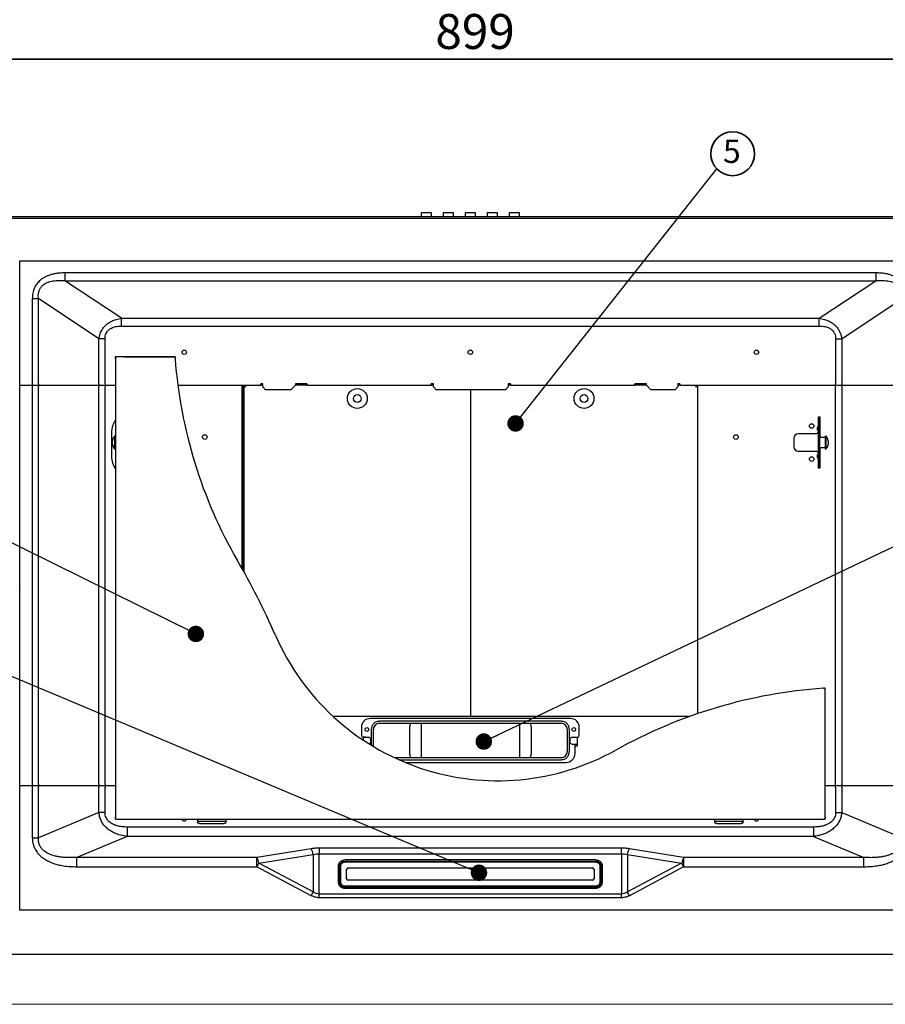
# Model space of a CAD drawing. Units: millimetres. Extents: x 95 to 4263, y 68 to 2908.
# Drawn here: x 497 to 1283, y 68 to 963 of the extents above; entities that cross this region are included whole.
import ezdxf

# ---------------------------------------------------------------- set-up
doc = ezdxf.new("R2010")
doc.units = ezdxf.units.MM
doc.header["$LTSCALE"] = 10
doc.styles.add('SLDTEXTSTYLE0', font='TXT', dxfattribs={"width": 0.7, "bigfont": 'bigfont'})
doc.styles.get("Standard").update_dxf_attribs({"font": 'txt', "bigfont": 'bigfont'})
doc.dimstyles.new('SLDDIMSTYLE2', dxfattribs={"dimtxt": 36.380208, "dimasz": 30, "dimexe": 0, "dimexo": 0.0625, "dimgap": 9.095052, "dimtad": 3, "dimdec": 1, "dimrnd": 1e-09, "dimzin": 12, "dimdsep": 46, "dimtxsty": 'SLDTEXTSTYLE0', "dimblk1": 'OPEN30', "dimblk2": 'OPEN30', "dimsah": 1, "dimcen": 0.09, "dimadec": 0, "dimazin": 3, "dimtfac": 1, "dimtdec": 1, "dimtofl": 0, "dimtmove": 0, "dimatfit": 3, "dimldrblk": 'OPEN30', "dimfxl": 1, "dimfrac": 2, "dimtolj": 1, "dimtzin": 12, "dimarcsym": 0})
doc.dimstyles.new('SLDDIMSTYLE5', dxfattribs={"dimtxt": 0.18, "dimasz": 15, "dimexe": 0, "dimexo": 0.0625, "dimgap": 0, "dimtad": 0, "dimtih": 1, "dimtoh": 1, "dimdec": 0, "dimrnd": 1e-09, "dimzin": 0, "dimdsep": 46, "dimtxsty": 'Standard', "dimblk1": 'DOT', "dimblk2": 'DOT', "dimsah": 1, "dimcen": 0.09, "dimadec": 0, "dimazin": 0, "dimtfac": 15, "dimtdec": 0, "dimtofl": 0, "dimtmove": 0, "dimatfit": 3, "dimldrblk": 'DOT', "dimfxl": 1, "dimfrac": 2, "dimtolj": 1, "dimtzin": 0, "dimarcsym": 0})

# ---------------------------------------------------------------- blocks, each defined once
blk = doc.blocks.new('様式_0')
at = {"lineweight": 18}
blk.add_line((-2.73, 65), (4020, 65), dxfattribs=at)
blk = doc.blocks.new('_Open30')
at = {"color": 0, "linetype": 'ByBlock', "lineweight": -2}
for p, q in [((-1, 0.267949), (0, 0)), ((0, 0), (-1, -0.267949)), ((0, 0), (-1, 0))]:
    blk.add_line(p, q, dxfattribs=at)
blk = doc.blocks.new('_D_1')
at = {"color": 179, "linetype": 'Continuous', "lineweight": 35}
for p, q in [((456.58, 1053.24), (456.58, 917.22)), ((1355.58, 1053.24), (1355.58, 917.22)), ((1355.58, 927.22), (456.58, 927.22))]:
    blk.add_line(p, q, dxfattribs=at)
at = {"color": 179, "linetype": 'Continuous', "lineweight": 35, "xscale": 30, "yscale": 30, "rotation": 180}
blk.add_blockref('_Open30', (456.58, 927.22), dxfattribs=at)
at = {"color": 179, "linetype": 'Continuous', "lineweight": 35, "xscale": 30, "yscale": 30}
blk.add_blockref('_Open30', (1355.58, 927.22), dxfattribs=at)
at = {"color": 179, "linetype": 'Continuous', "lineweight": 35, "insert": (874.33, 968.15), "char_height": 31.75, "attachment_point": 1, "style": 'SLDTEXTSTYLE0'}
blk.add_mtext('899', dxfattribs=at)
blk = doc.blocks.new('_Dot')
at = {"color": 0, "linetype": 'ByBlock', "lineweight": -2}
blk.add_line((-0.5, 0), (-1, 0), dxfattribs=at)
at = {"color": 0, "linetype": 'ByBlock', "const_width": 0.5}
blk.add_lwpolyline([(-0.25, 0, 1), (0.25, 0, 1)], format="xyb", close=True, dxfattribs=at)
blk = doc.blocks.new('SW_NOTE_0_112')
at = {"color": 0, "linetype": 'Continuous', "lineweight": 35}
blk.add_circle((14.39, 13.79), 19.93, dxfattribs=at)
at = {"color": 0, "linetype": 'Continuous', "lineweight": 35, "insert": (13.62, 26.64), "char_height": 21.17, "attachment_point": 2, "style": 'SLDTEXTSTYLE0'}
blk.add_mtext('5', dxfattribs=at)

msp = doc.modelspace()

# ---------------------------------------------------------------- linework, layer by layer
at = {"color": 7, "linetype": 'Continuous', "lineweight": 25}
for p, q in [((861.83, 787.7), (861.33, 787.2)), ((861.83, 787.7), (870.33, 787.7)), ((870.83, 787.2), (870.33, 787.7)), ((881.83, 787.7), (881.33, 787.2)), ((881.83, 787.7), (890.33, 787.7)), ((890.83, 787.2), (890.33, 787.7)), ((901.83, 787.7), (901.33, 787.2)), ((901.83, 787.7), (910.33, 787.7)), ((910.83, 787.2), (910.33, 787.7)), ((921.83, 787.7), (921.33, 787.2)), ((921.83, 787.7), (930.33, 787.7)), ((930.83, 787.2), (930.33, 787.7)), ((941.83, 787.7), (941.33, 787.2)), ((941.83, 787.7), (950.33, 787.7)), ((950.83, 787.2), (950.33, 787.7)), ((1340.58, 783.7), (471.58, 783.7)), ((471.58, 782.5), (1340.58, 782.5)), ((861.33, 787.2), (861.33, 783.7)), ((870.83, 783.7), (870.83, 787.2)), ((881.33, 787.2), (881.33, 783.7)), ((890.83, 783.7), (890.83, 787.2)), ((901.33, 787.2), (901.33, 783.7)), ((910.83, 783.7), (910.83, 787.2)), ((921.33, 787.2), (921.33, 783.7)), ((930.83, 783.7), (930.83, 787.2)), ((941.33, 787.2), (941.33, 783.7)), ((950.83, 783.7), (950.83, 787.2)), ((496.58, 448.9), (496.58, 743.7)), ((496.58, 743.7), (1315.58, 743.7)), ((1274.42, 732.84), (537.74, 732.84)), ((588.95, 691.63), (537.74, 725.77)), ((537.74, 725.77), (1274.42, 725.77)), ((1223.21, 691.63), (1274.42, 725.77)), ((508.05, 709.56), (508.05, 631.9)), ((568.56, 672.92), (513.6, 709.56)), ((513.6, 631.9), (513.6, 709.56)), ((1243.6, 672.92), (1298.56, 709.56)), ((588.95, 691.63), (1223.21, 691.63)), ((588.95, 684.56), (1223.21, 684.56)), ((568.56, 631.9), (568.56, 672.92)), ((574.11, 631.9), (574.11, 672.92)), ((1238.05, 672.92), (1238.05, 631.9)), ((1243.6, 672.92), (1243.6, 631.9)), ((583.58, 655.68), (583.58, 656.48)), ((637.71, 656.48), (583.58, 656.48)), ((583.58, 655.68), (583.58, 237.28)), ((583.59, 655.68), (583.58, 655.68)), ((591.58, 656.48), (584.58, 656.48)), ((591.58, 656.48), (637.71, 656.48)), ((637.71, 656.48), (637.71, 656.48)), ((496.58, 630.7), (497.78, 630.7)), ((497.78, 630.45), (496.58, 630.45)), ((497.78, 630.7), (508.05, 630.7)), ((508.05, 630.45), (497.78, 630.45)), ((508.05, 631.9), (508.05, 630.7)), ((508.05, 630.45), (508.05, 629.25)), ((508.05, 629.25), (508.05, 268.15)), ((512.93, 630.7), (567.89, 630.7)), ((567.89, 630.45), (512.93, 630.45)), ((513.6, 268.15), (513.6, 629.25)), ((568.56, 268.15), (568.56, 629.25)), ((574.11, 631.9), (574.11, 630.7)), ((574.11, 630.7), (583.58, 630.7)), ((574.11, 630.45), (574.11, 629.25)), ((583.58, 630.45), (574.11, 630.45)), ((574.11, 268.15), (574.11, 629.25)), ((640.3, 630.7), (715.58, 630.7)), ((698.58, 630.45), (640.33, 630.45)), ((699.78, 630.45), (698.58, 630.45)), ((698.58, 630.45), (698.58, 629.25)), ((699.78, 462.18), (699.78, 630.45)), ((700.38, 629.73), (700.38, 461.1)), ((701.68, 629.72), (700.38, 629.72)), ((702.08, 629.5), (701.58, 629.59)), ((701.87, 630.61), (701.89, 629.82)), ((717.58, 631.9), (715.58, 631.9)), ((715.58, 630.7), (715.58, 631.9)), ((717.58, 630.7), (715.58, 630.7)), ((717.58, 629.2), (717.58, 631.9)), ((720.08, 626.7), (717.58, 629.2)), ((743.08, 626.7), (720.08, 626.7)), ((747.08, 630.7), (743.08, 626.7)), ((747.08, 631.9), (747.08, 630.7)), ((757.58, 631.9), (747.08, 631.9)), ((757.58, 630.7), (747.08, 630.7)), ((757.58, 631.9), (757.58, 630.7)), ((757.58, 630.7), (870.58, 630.7)), ((872.58, 631.9), (870.58, 631.9)), ((870.58, 630.7), (870.58, 631.9)), ((872.58, 630.7), (870.58, 630.7)), ((872.58, 629.2), (872.58, 631.9)), ((875.08, 626.7), (872.58, 629.2)), ((938.08, 626.7), (875.08, 626.7)), ((906.38, 626.7), (906.38, 330.3)), ((940.58, 629.2), (938.08, 626.7)), ((940.58, 631.9), (940.58, 629.2)), ((942.58, 631.9), (940.58, 631.9)), ((942.58, 630.7), (940.58, 630.7)), ((942.58, 631.9), (942.58, 630.7)), ((942.58, 630.7), (1055.58, 630.7)), ((1066.08, 631.9), (1055.58, 631.9)), ((1055.58, 630.7), (1055.58, 631.9)), ((1066.08, 630.7), (1055.58, 630.7)), ((1066.08, 630.7), (1066.08, 631.9)), ((1070.08, 626.7), (1066.08, 630.7)), ((1092.08, 626.7), (1070.08, 626.7)), ((1094.58, 629.2), (1092.08, 626.7)), ((1094.58, 631.9), (1094.58, 629.2)), ((1096.58, 631.9), (1094.58, 631.9)), ((1096.58, 630.7), (1094.58, 630.7)), ((1096.58, 631.9), (1096.58, 630.7)), ((1096.58, 630.7), (1238.05, 630.7)), ((1110.88, 629.84), (1110.9, 630.68)), ((1112.26, 629.71), (1111.04, 629.69)), ((1112.38, 629.72), (1111.08, 629.72)), ((1112.38, 630.45), (1112.38, 332.2)), ((1113.58, 630.45), (1112.38, 630.45)), ((1238.05, 630.45), (1113.58, 630.45)), ((1238.05, 630.7), (1238.05, 631.9)), ((1238.05, 629.25), (1238.05, 630.45)), ((1238.05, 268.15), (1238.05, 629.25)), ((1243.6, 629.25), (1243.6, 268.15)), ((1244.26, 630.7), (1299.22, 630.7)), ((1299.22, 630.45), (1244.26, 630.45)), ((1224.05, 601.7), (1222.05, 601.7)), ((1222.05, 601.7), (1222.05, 593.04)), ((1222.15, 601.2), (1222.05, 601.2)), ((1222.15, 601.2), (1222.95, 601.2)), ((1223.75, 601.2), (1222.95, 601.2)), ((1222.95, 601.2), (1222.95, 598.55)), ((1223.75, 598.55), (1223.75, 601.2)), ((1224.05, 583.2), (1224.05, 601.7)), ((1221.35, 591.95), (1221.35, 589.95)), ((1222.15, 591.95), (1222.15, 591.71)), ((1222.95, 591.8), (1222.15, 591.8)), ((1222.15, 591.71), (1222.15, 578.7)), ((1222.95, 598.55), (1222.95, 587.3)), ((1223.75, 587.3), (1223.75, 598.55)), ((580.07, 587.98), (580.07, 565.98)), ((583.2, 584.5), (582.7, 584.5)), ((582.7, 584.5), (582.7, 582.08)), ((582.7, 582.08), (582.7, 572.9)), ((583.58, 584.13), (583.2, 584.5)), ((583.2, 584.5), (583.2, 582.08)), ((583.2, 582.08), (583.2, 572.9)), ((1200.15, 582.55), (1200.15, 574.85)), ((1220.37, 586.65), (1204.13, 586.55)), ((1222.15, 589.95), (1221.35, 589.95)), ((1222.05, 589.95), (1222.05, 587.85)), ((1222.95, 587.3), (1222.95, 584.95)), ((1222.95, 572.45), (1222.95, 584.95)), ((1223.75, 584.95), (1223.75, 587.3)), ((1223.75, 572.45), (1223.75, 584.95)), ((1228.45, 583.2), (1223.75, 583.2)), ((1228.95, 584.5), (1228.45, 584)), ((1228.45, 584), (1228.45, 575.62)), ((1229.45, 584.5), (1228.95, 584.5)), ((1228.95, 575.32), (1228.95, 584.5)), ((1229.45, 575.32), (1229.45, 584.5)), ((582.7, 572.9), (583.2, 572.9)), ((583.2, 572.9), (583.58, 573.28)), ((1222.15, 578.7), (1222.15, 565.68)), ((1223.75, 574.2), (1228.45, 574.2)), ((1224.05, 555.7), (1224.05, 574.2)), ((1228.45, 575.62), (1228.45, 573.4)), ((1228.45, 573.4), (1228.95, 572.9)), ((1228.95, 572.9), (1228.95, 575.32)), ((1228.95, 572.9), (1229.45, 572.9)), ((1229.45, 572.9), (1229.45, 575.32)), ((1204.13, 570.85), (1220.37, 570.75)), ((1221.35, 567.45), (1221.35, 565.45)), ((1221.35, 567.45), (1222.15, 567.45)), ((1222.05, 569.55), (1222.05, 567.45)), ((1222.05, 564.36), (1222.05, 555.7)), ((1222.15, 565.68), (1222.15, 565.45)), ((1222.15, 565.6), (1222.95, 565.6)), ((1222.95, 572.45), (1222.95, 570.1)), ((1222.95, 570.1), (1222.95, 558.85)), ((1223.75, 570.1), (1223.75, 572.45)), ((1223.75, 558.85), (1223.75, 570.1)), ((1222.05, 556.2), (1222.15, 556.2)), ((1222.05, 555.7), (1224.05, 555.7)), ((1222.95, 556.2), (1222.15, 556.2)), ((1222.95, 558.85), (1222.95, 556.2)), ((1222.95, 556.2), (1223.75, 556.2)), ((1223.75, 556.2), (1223.75, 558.85)), ((700.38, 552.45), (699.78, 552.45)), ((495.98, 448.9), (496.58, 448.9)), ((496.58, 448.5), (495.98, 448.5)), ((496.58, 448.9), (496.58, 448.5)), ((496.58, 153.7), (496.58, 448.5)), ((1227.78, 355.43), (1227.78, 355.43)), ((1228.58, 355.49), (1228.58, 355.48)), ((1228.58, 237.28), (1228.58, 355.48)), ((997.08, 327.9), (815.08, 327.9)), ((988.58, 325.4), (823.58, 325.4)), ((823.58, 323.5), (851.96, 323.5)), ((861.35, 323.5), (861.35, 317.9)), ((861.35, 323.5), (950.8, 323.5)), ((950.8, 323.5), (950.8, 317.9)), ((960.19, 323.5), (988.58, 323.5)), ((1105.27, 329.7), (1102.33, 329.7)), ((807.08, 319.9), (807.08, 312.4)), ((817.98, 302.49), (817.98, 317.9)), ((850.8, 317.9), (850.8, 297.9)), ((861.35, 317.9), (861.35, 297.9)), ((950.8, 317.9), (950.8, 297.9)), ((961.36, 317.9), (961.36, 297.9)), ((994.18, 317.9), (994.18, 297.9)), ((996.08, 297.9), (996.08, 317.9)), ((1005.08, 312.4), (1005.08, 319.9)), ((811.08, 310.9), (808.58, 310.9)), ((809.08, 310.7), (809.08, 310.9)), ((809.68, 310.7), (809.08, 310.7)), ((810.88, 310.7), (809.68, 310.7)), ((813.68, 310.7), (810.88, 310.7)), ((811.08, 310.9), (811.08, 310.7)), ((815.68, 306.7), (815.68, 308.7)), ((996.48, 308.7), (996.48, 306.7)), ((1001.28, 310.7), (998.48, 310.7)), ((998.48, 304.7), (1001.28, 304.7)), ((1001.08, 310.9), (1003.58, 310.9)), ((1001.08, 310.9), (1001.08, 310.7)), ((1001.08, 304.7), (1001.08, 295.9)), ((1002.48, 310.7), (1001.28, 310.7)), ((1001.28, 304.7), (1002.48, 304.7)), ((1003.08, 310.7), (1002.48, 310.7)), ((1002.48, 304.7), (1003.08, 304.7)), ((1003.08, 310.9), (1003.08, 310.7)), ((1003.08, 310.7), (1003.08, 304.7)), ((1003.08, 304.7), (1003.08, 302.7)), ((861.35, 297.9), (861.35, 292.3)), ((950.8, 297.9), (950.8, 292.3)), ((1003.08, 302.7), (1001.08, 302.7)), ((837.14, 292.3), (851.96, 292.3)), ((847.14, 287.9), (993.08, 287.9)), ((861.35, 292.3), (950.8, 292.3)), ((960.19, 292.3), (988.58, 292.3)), ((496.58, 266.95), (497.78, 266.95)), ((497.78, 266.7), (496.58, 266.7)), ((497.78, 266.95), (508.05, 266.95)), ((508.05, 266.7), (497.78, 266.7)), ((508.05, 268.15), (508.05, 266.95)), ((508.05, 266.7), (508.05, 265.5)), ((508.05, 265.5), (508.05, 219.53)), ((512.93, 266.95), (567.89, 266.95)), ((567.89, 266.7), (512.93, 266.7)), ((513.6, 219.53), (513.6, 265.5)), ((568.56, 242.43), (568.56, 265.5)), ((574.11, 268.15), (574.11, 266.95)), ((574.11, 266.95), (583.58, 266.95)), ((583.58, 266.7), (574.11, 266.7)), ((574.11, 266.7), (574.11, 265.5)), ((574.11, 242.43), (574.11, 265.5)), ((1228.58, 266.95), (1238.05, 266.95)), ((1238.05, 266.7), (1228.58, 266.7)), ((1238.05, 266.95), (1238.05, 268.15)), ((1238.05, 265.5), (1238.05, 266.7)), ((1238.05, 265.5), (1238.05, 242.43)), ((1243.6, 265.5), (1243.6, 242.43)), ((1244.26, 266.95), (1299.22, 266.95)), ((1299.22, 266.7), (1244.26, 266.7)), ((568.56, 242.43), (513.6, 219.53)), ((1243.6, 242.43), (1298.56, 219.53)), ((583.58, 237.28), (583.58, 238.08)), ((583.58, 236.48), (583.58, 237.28)), ((583.58, 236.48), (1228.58, 236.48)), ((658.08, 236.48), (658.08, 234.58)), ((658.08, 234.58), (684.08, 234.58)), ((658.08, 234.58), (658.08, 233.49)), ((684.08, 234.58), (684.08, 236.48)), ((684.08, 233.49), (684.08, 234.58)), ((1128.08, 236.48), (1128.08, 234.58)), ((1128.08, 234.58), (1154.08, 234.58)), ((1128.08, 234.58), (1128.08, 233.49)), ((1154.08, 234.58), (1154.08, 236.48)), ((1154.08, 233.49), (1154.08, 234.58)), ((1226.98, 238.08), (1226.98, 238.08)), ((1228.58, 238.08), (1228.58, 237.28)), ((1228.58, 236.48), (1228.58, 237.28)), ((1217.9, 229.24), (594.26, 229.24)), ((660.08, 232.49), (682.08, 232.49)), ((1130.08, 232.49), (1152.08, 232.49)), ((594.26, 220.76), (548.36, 201.64)), ((1217.9, 220.76), (594.26, 220.76)), ((1217.9, 220.76), (1263.79, 201.64)), ((761.58, 209.49), (712.22, 201.64)), ((1043.34, 210.06), (768.81, 210.06)), ((1043.34, 205.03), (1043.34, 210.06)), ((1099.93, 201.64), (1050.58, 209.49)), ((712.22, 201.64), (548.36, 201.64)), ((712.22, 193.16), (712.22, 198.01)), ((714.03, 196.55), (763.39, 204.4)), ((763.39, 204.4), (763.39, 170.23)), ((768.81, 168.37), (768.81, 205.03)), ((768.81, 205.03), (1043.34, 205.03)), ((1020.08, 197.92), (792.08, 197.92)), ((1020.08, 197.26), (792.08, 197.26)), ((1019.83, 199.37), (792.33, 199.37)), ((792.33, 198.09), (1019.83, 198.09)), ((1019.83, 197.92), (792.33, 197.92)), ((1043.34, 205.03), (1043.34, 168.37)), ((1048.77, 204.4), (1048.77, 170.23)), ((1048.77, 204.4), (1098.12, 196.55)), ((1099.93, 201.64), (1099.93, 198.01)), ((1263.79, 201.64), (1099.93, 201.64)), ((1099.93, 198.01), (1099.93, 193.16)), ((548.36, 193.16), (712.22, 193.16)), ((761.58, 166.84), (712.22, 193.16)), ((763.39, 170.23), (714.03, 196.55)), ((785.83, 193.27), (785.83, 179.66)), ((786.83, 179.32), (786.83, 192.93)), ((787.08, 193.16), (787.08, 179.08)), ((788.08, 193.51), (788.08, 179.43)), ((793.58, 182.24), (793.58, 190.69)), ((795.08, 192.1), (1017.08, 192.1)), ((1018.58, 190.69), (1018.58, 182.24)), ((1024.08, 179.43), (1024.08, 193.51)), ((1025.08, 179.08), (1025.08, 193.16)), ((1025.33, 192.93), (1025.33, 179.32)), ((1026.33, 179.66), (1026.33, 193.27)), ((1098.12, 196.55), (1048.77, 170.23)), ((1099.93, 193.16), (1050.58, 166.84)), ((1098.12, 196.55), (1099.93, 193.16)), ((1099.93, 193.16), (1263.79, 193.16)), ((787.08, 179.08), (787.08, 178.76)), ((1017.08, 180.84), (795.08, 180.84)), ((1025.08, 179.08), (1025.08, 178.76)), ((792.08, 175.67), (1020.08, 175.67)), ((792.08, 174.39), (1020.08, 174.39)), ((1019.83, 174.22), (792.33, 174.22)), ((792.33, 173.56), (1019.83, 173.56)), ((768.81, 164.92), (768.81, 168.37)), ((1043.34, 168.37), (768.81, 168.37)), ((1043.34, 164.92), (768.81, 164.92)), ((1043.34, 164.92), (1043.34, 168.37)), ((1315.58, 153.7), (496.58, 153.7)), ((471.58, 113.7), (1340.58, 113.7))]:
    msp.add_line(p, q, dxfattribs=at)
at = {"color": 8, "linetype": 'Continuous', "lineweight": 25}
for p, q in [((698.58, 629.25), (698.58, 464.33)), ((1222.15, 601.2), (1222.15, 593.08)), ((1222.15, 564.32), (1222.15, 556.2)), ((1102.33, 329.7), (781.52, 329.7)), ((816.08, 317.9), (816.08, 303.64)), ((809.08, 308.09), (809.08, 310.7)), ((841.29, 290.4), (988.58, 290.4))]:
    msp.add_line(p, q, dxfattribs=at)
at = {"color": 7, "linetype": 'Continuous', "lineweight": 25, "flags": 128}
for points in [[(513.6, 631.9), (513.58, 631.67), (513.55, 631.44), (513.49, 631.23), (513.4, 631.05), (513.3, 630.9), (513.19, 630.79), (513.06, 630.72), (512.93, 630.7)], [(512.93, 630.45), (513.06, 630.43), (513.19, 630.36), (513.3, 630.25), (513.4, 630.1), (513.49, 629.92), (513.55, 629.71), (513.58, 629.49), (513.6, 629.25)], [(568.56, 631.9), (568.55, 631.67), (568.51, 631.44), (568.45, 631.23), (568.36, 631.05), (568.26, 630.9), (568.15, 630.79), (568.02, 630.72), (567.89, 630.7)], [(567.89, 630.45), (568.02, 630.43), (568.15, 630.36), (568.26, 630.25), (568.36, 630.1), (568.45, 629.92), (568.51, 629.71), (568.55, 629.49), (568.56, 629.25)], [(1244.26, 630.7), (1244.13, 630.72), (1244.01, 630.79), (1243.89, 630.9), (1243.79, 631.05), (1243.71, 631.23), (1243.65, 631.44), (1243.61, 631.67), (1243.6, 631.9)], [(1243.6, 629.25), (1243.61, 629.49), (1243.65, 629.71), (1243.71, 629.92), (1243.79, 630.1), (1243.89, 630.25), (1244.01, 630.36), (1244.13, 630.43), (1244.26, 630.45)], [(1222.16, 585.62), (1222.15, 585.62), (1221.95, 585.6)], [(1221.95, 571.8), (1222.15, 571.78), (1222.16, 571.78)], [(851.96, 323.5), (851.74, 323.39), (851.52, 323.07), (851.31, 322.56), (851.14, 321.86), (850.99, 321.01), (850.88, 320.04), (850.82, 318.99), (850.8, 317.9)], [(960.19, 323.5), (960.42, 323.39), (960.64, 323.07), (960.84, 322.56), (961.02, 321.86), (961.16, 321.01), (961.27, 320.04), (961.34, 318.99), (961.36, 317.9)], [(850.8, 297.9), (850.82, 296.81), (850.88, 295.76), (850.99, 294.79), (851.14, 293.94), (851.31, 293.24), (851.52, 292.73), (851.74, 292.41), (851.96, 292.3)], [(961.36, 297.9), (961.34, 296.81), (961.27, 295.76), (961.16, 294.79), (961.02, 293.94), (960.84, 293.24), (960.64, 292.73), (960.42, 292.41), (960.19, 292.3)], [(513.6, 268.15), (513.58, 267.92), (513.55, 267.69), (513.49, 267.48), (513.4, 267.3), (513.3, 267.15), (513.19, 267.04), (513.06, 266.97), (512.93, 266.95)], [(512.93, 266.7), (513.06, 266.68), (513.19, 266.61), (513.3, 266.5), (513.4, 266.35), (513.49, 266.17), (513.55, 265.96), (513.58, 265.74), (513.6, 265.5)], [(568.56, 268.15), (568.55, 267.92), (568.51, 267.69), (568.45, 267.48), (568.36, 267.3), (568.26, 267.15), (568.15, 267.04), (568.02, 266.97), (567.89, 266.95)], [(567.89, 266.7), (568.02, 266.68), (568.15, 266.61), (568.26, 266.5), (568.36, 266.35), (568.45, 266.17), (568.51, 265.96), (568.55, 265.74), (568.56, 265.5)], [(1244.26, 266.95), (1244.13, 266.97), (1244.01, 267.04), (1243.89, 267.15), (1243.79, 267.3), (1243.71, 267.48), (1243.65, 267.69), (1243.61, 267.92), (1243.6, 268.15)], [(1243.6, 265.5), (1243.61, 265.74), (1243.65, 265.96), (1243.71, 266.17), (1243.79, 266.35), (1243.89, 266.5), (1244.01, 266.61), (1244.13, 266.68), (1244.26, 266.7)], [(660.08, 232.49), (659.69, 232.51), (659.31, 232.57), (658.97, 232.66), (658.66, 232.78), (658.42, 232.93), (658.23, 233.11), (658.12, 233.29), (658.08, 233.49)], [(684.08, 233.49), (684.04, 233.29), (683.93, 233.11), (683.74, 232.93), (683.49, 232.78), (683.19, 232.66), (682.84, 232.57), (682.47, 232.51), (682.08, 232.49)], [(1130.08, 232.49), (1129.69, 232.51), (1129.31, 232.57), (1128.97, 232.66), (1128.66, 232.78), (1128.42, 232.93), (1128.23, 233.11), (1128.12, 233.29), (1128.08, 233.49)], [(1154.08, 233.49), (1154.04, 233.29), (1153.93, 233.11), (1153.74, 232.93), (1153.49, 232.78), (1153.19, 232.66), (1152.84, 232.57), (1152.47, 232.51), (1152.08, 232.49)], [(712.22, 198.01), (712.22, 198.55), (712.22, 199.07), (712.22, 199.57), (712.22, 200.04), (712.22, 200.49), (712.22, 200.9), (712.22, 201.29), (712.22, 201.64)], [(712.22, 193.16), (712.45, 193.59), (712.69, 194.03), (712.92, 194.46), (713.15, 194.89), (713.37, 195.31), (713.6, 195.73), (713.82, 196.14), (714.03, 196.55)], [(786.83, 192.93), (786.93, 193.94), (787, 194.2)], [(1025.05, 194.56), (1025.22, 193.94), (1025.33, 192.93)], [(787.08, 178.74), (787.17, 177.82), (787.46, 176.95)], [(1024.76, 177.1), (1024.98, 177.82), (1025.08, 178.74)]]:
    msp.add_lwpolyline(points, dxfattribs=at)
at = {"color": 8, "linetype": 'Continuous', "lineweight": 25, "flags": 128}
for points in [[(787.11, 177.68), (786.93, 178.31), (786.83, 179.32)], [(1025.33, 179.32), (1025.22, 178.31), (1025.16, 178.04)]]:
    msp.add_lwpolyline(points, dxfattribs=at)
at = {"color": 7, "linetype": 'Continuous', "lineweight": 25}
for centre, radius in [((646.08, 660.7), 2), ((906.08, 660.7), 2), ((1166.08, 660.7), 2), ((803.38, 618.7), 9), ((1009.38, 618.7), 9), ((803.38, 618.7), 3.5), ((1009.38, 618.7), 3.5), ((1216.25, 593.7), 2.1), ((664.78, 583.7), 2.1), ((1147.38, 583.7), 2.1), ((1216.25, 563.7), 2.1), ((812.08, 317.9), 1.7), ((1000.08, 317.9), 1.7)]:
    msp.add_circle(centre, radius, dxfattribs=at)
for centre, radius, start, end in [((1065.14, 686.48), 428.49, 184.22928, 210.06422), ((1065.14, 686.48), 428.49, 184.22928, 210.06422), ((598.77, 588.28), 18.7, 144.58379, 180.91976), ((1222.55, 591.95), 1.2, 70.52878, 180), ((1222.55, 591.95), 0.4, 0, 180), ((1204.15, 582.55), 4, 90.35285, 180), ((1220.36, 588.45), 1.8, 270.35285, 357.18488), ((1204.15, 574.85), 4, 180, 269.64715), ((598.78, 565.69), 18.71, 179.08523, 215.30871), ((1220.36, 568.95), 1.8, 2.81512, 89.64715), ((1222.55, 565.45), 1.2, 180, 289.47122), ((1222.55, 565.45), 0.4, 180, 0), ((100.67, 128.2), 685.91, 23.65543, 30.06422), ((100.67, 128.2), 685.91, 23.65543, 30.06422), ((930.99, 491.91), 220.57, 203.65543, 299.13725), ((1258.58, -95.75), 452.23, 94.00684, 119.13725), ((1258.58, -95.75), 452.23, 94.00684, 119.13725), ((1258.58, -95.75), 452.23, 93.90524, 94.00684), ((815.08, 319.9), 8, 90, 180), ((823.58, 317.9), 5.6, 90, 135), ((988.58, 317.9), 5.6, 45, 90), ((997.08, 319.9), 8, 0, 90), ((823.58, 317.9), 5.6, 135, 180), ((988.58, 317.9), 5.6, 0, 45), ((808.58, 312.4), 1.5, 180, 270), ((813.68, 308.7), 2, 0, 90), ((813.68, 306.7), 2, 285.97492, 0), ((998.48, 308.7), 2, 90, 180), ((998.48, 306.7), 2, 180, 270), ((1003.58, 312.4), 1.5, 270, 0), ((988.58, 297.9), 5.6, 315, 0), ((993.08, 295.9), 8, 270, 0), ((988.58, 297.9), 5.6, 270, 315), ((646.08, 236.7), 2, 186.3137, 353.6863), ((1166.08, 236.7), 2, 186.3137, 353.6863), ((743.04, 200.03), 20.81, 12.11981, 27.02896), ((693.68, 192.18), 20.81, 12.11981, 27.02896), ((1118.47, 192.18), 20.81, 152.97104, 167.88019), ((795.03, 190.64), 1.46, 88.24447, 178.12966), ((1017.12, 190.64), 1.46, 1.87034, 91.75553), ((791.93, 179.24), 4.85, 181.87034, 271.75553), ((795.03, 182.29), 1.46, 181.87034, 271.75553), ((1017.12, 182.29), 1.46, 268.24447, 358.12966), ((1020.23, 179.24), 4.85, 268.24447, 358.12966)]:
    msp.add_arc(centre, radius, start, end, dxfattribs=at)
at = {"color": 8, "linetype": 'Continuous', "lineweight": 25}
for centre, radius, start, end in [((792.23, 192.63), 5.46, 88.96875, 163.22656), ((1019.95, 192.66), 5.44, 20.5398, 91.32838)]:
    msp.add_arc(centre, radius, start, end, dxfattribs=at)
at = {"color": 7, "linetype": 'Continuous', "lineweight": 25}
for points, knots in [([(537.74, 732.84), (536.25, 732.81), (533.46, 732.75), (529.56, 732.27), (526.14, 731.56), (523.21, 730.67), (520.65, 729.62), (518.42, 728.45), (516.39, 727.11), (514.62, 725.65), (513.09, 724.09), (511.81, 722.45), (510.7, 720.7), (509.78, 718.8), (509.03, 716.75), (508.25, 713.67), (508.13, 711.24), (508.05, 709.56)], [0, 0, 0, 0, 0.104552, 0.196488, 0.275709, 0.350404, 0.411702, 0.470418, 0.527102, 0.582366, 0.631609, 0.680478, 0.72851, 0.777428, 0.828794, 0.882109, 1, 1, 1, 1]), ([(513.6, 709.56), (513.54, 710.25), (513.43, 711.61), (513.53, 713.52), (513.82, 715.25), (514.4, 717.23), (515.31, 719.03), (516.5, 720.57), (518.02, 722.1), (519.77, 723.27), (521.59, 724.13), (522.81, 724.6), (524.51, 725.14), (526.79, 725.64), (529.93, 726), (533.62, 726.1), (536.32, 725.88), (537.74, 725.77)], [0, 0, 0, 0, 0.061127, 0.118428, 0.166858, 0.213523, 0.298224, 0.340414, 0.383191, 0.485194, 0.521672, 0.559634, 0.599221, 0.677683, 0.763286, 0.875526, 1, 1, 1, 1]), ([(1304.11, 709.56), (1304.02, 711.24), (1303.91, 713.69), (1303.12, 716.75), (1302.15, 719.44), (1300.44, 722.52), (1297.93, 725.37), (1295.21, 727.54), (1292.38, 729.24), (1289.32, 730.55), (1286.06, 731.55), (1282.59, 732.27), (1278.66, 732.76), (1275.86, 732.81), (1274.42, 732.84)], [0, 0, 0, 0, 0.118484, 0.171631, 0.222168, 0.319368, 0.417589, 0.487584, 0.563851, 0.649241, 0.721461, 0.80312, 0.898534, 1, 1, 1, 1]), ([(1274.42, 725.77), (1275.84, 725.88), (1278.53, 726.1), (1282.22, 726), (1285.36, 725.64), (1288.47, 724.96), (1291.11, 723.96), (1293.25, 722.7), (1294.94, 721.37), (1296.3, 719.83), (1297.29, 718.15), (1298.14, 716.19), (1298.78, 713.29), (1298.64, 710.84), (1298.56, 709.56)], [0, 0, 0, 0, 0.124366, 0.236676, 0.322228, 0.400866, 0.514811, 0.567097, 0.617009, 0.702028, 0.744063, 0.78684, 0.887696, 1, 1, 1, 1]), ([(568.56, 672.92), (568.69, 673.71), (568.93, 675.28), (569.61, 677.52), (570.63, 679.95), (572.17, 682.5), (574.39, 685.07), (577.11, 687.33), (580.44, 689.25), (584.42, 690.8), (587.37, 691.34), (588.95, 691.63)], [0, 0, 0, 0, 0.080821, 0.159164, 0.233694, 0.344841, 0.454934, 0.571943, 0.697731, 0.838589, 1, 1, 1, 1]), ([(1223.21, 691.63), (1224.78, 691.34), (1227.74, 690.8), (1231.72, 689.25), (1235.05, 687.33), (1237.78, 685.07), (1239.99, 682.49), (1241.72, 679.61), (1243, 676.39), (1243.39, 674.09), (1243.6, 672.92)], [0, 0, 0, 0, 0.1612, 0.302719, 0.42808, 0.545535, 0.655868, 0.766373, 0.88032, 1, 1, 1, 1]), ([(574.11, 672.92), (574.12, 673.34), (574.14, 674.19), (574.37, 675.75), (574.9, 677.53), (575.77, 679.09), (576.63, 680.18), (577.48, 681.06), (578.6, 681.94), (580.02, 682.78), (581.71, 683.5), (583.75, 684.08), (586.22, 684.49), (588, 684.53), (588.95, 684.56)], [0, 0, 0, 0, 0.060378, 0.118546, 0.222395, 0.319631, 0.368349, 0.417606, 0.491481, 0.568203, 0.649147, 0.74987, 0.866115, 1, 1, 1, 1]), ([(1223.21, 684.56), (1224.16, 684.53), (1225.94, 684.49), (1228.4, 684.08), (1230.7, 683.42), (1232.86, 682.44), (1234.76, 681.05), (1235.99, 679.66), (1236.72, 678.49), (1237.36, 677.18), (1237.94, 675.32), (1238.01, 673.73), (1238.05, 672.92)], [0, 0, 0, 0, 0.133892, 0.250058, 0.350884, 0.470509, 0.582243, 0.680163, 0.728694, 0.777344, 0.885254, 1, 1, 1, 1]), ([(583.58, 656.48), (583.59, 656.48), (583.61, 656.48), (583.78, 656.48), (584.04, 656.48), (584.32, 656.48), (584.5, 656.48), (584.58, 656.48)], [0, 0, 0, 0, 0.2147, 0.429402, 0.644044, 0.858713, 1, 1, 1, 1]), ([(583.58, 654.88), (583.58, 655.01), (583.58, 655.28), (583.58, 655.55), (583.58, 655.68)], [0, 0, 0, 0, 0.4999979, 1, 1, 1, 1]), ([(637.71, 656.48), (637.71, 656.46), (637.71, 656.43), (637.73, 656.22), (637.74, 655.97), (637.77, 655.64), (637.8, 655.24), (637.81, 655.01), (637.82, 654.88)], [0, 0, 0, 0, 0.2433385, 0.3699923, 0.4996179, 0.7153714, 0.8491825, 1, 1, 1, 1]), ([(700.38, 629.73), (700.4, 629.73), (700.43, 629.72), (700.7, 629.7), (701.1, 629.65), (701.42, 629.61), (701.58, 629.59)], [0, 0, 0, 0, 0.244584, 0.492547, 0.74424, 1, 1, 1, 1]), ([(701.68, 629.71), (701.68, 629.71), (701.68, 629.71), (701.71, 629.7), (701.75, 629.68), (701.82, 629.65), (701.93, 629.59), (702.03, 629.53), (702.08, 629.5)], [0, 0, 0, 0, 0.124409, 0.248838, 0.374244, 0.501561, 0.750315, 1, 1, 1, 1]), ([(702.08, 629.5), (702.05, 629.66), (701.99, 629.97), (701.93, 630.3), (701.89, 630.51), (701.88, 630.57), (701.87, 630.6)], [0, 0, 0, 0, 0.334116, 0.667694, 0.842701, 1, 1, 1, 1]), ([(702.08, 629.5), (702.05, 629.55), (701.99, 629.64), (701.93, 629.76), (701.9, 629.83), (701.88, 629.87), (701.87, 629.9), (701.87, 629.9), (701.87, 629.9)], [0, 0, 0, 0, 0.248497, 0.497699, 0.625204, 0.750793, 0.875404, 1, 1, 1, 1]), ([(1110.89, 630.66), (1110.89, 630.65), (1110.89, 630.63), (1110.86, 630.5), (1110.83, 630.31), (1110.77, 629.97), (1110.71, 629.66), (1110.68, 629.5)], [0, 0, 0, 0, 0.1332868, 0.2789687, 0.4287803, 0.7138686, 1, 1, 1, 1]), ([(1110.89, 629.9), (1110.89, 629.9), (1110.89, 629.9), (1110.88, 629.87), (1110.86, 629.83), (1110.82, 629.76), (1110.77, 629.64), (1110.71, 629.55), (1110.68, 629.5)], [0, 0, 0, 0, 0.124448, 0.248915, 0.374358, 0.501714, 0.750657, 1, 1, 1, 1]), ([(1110.68, 629.5), (1110.69, 629.51), (1110.72, 629.53), (1110.77, 629.56), (1110.83, 629.59), (1110.89, 629.62), (1110.93, 629.64), (1110.96, 629.66), (1111, 629.68), (1111.03, 629.69), (1111.05, 629.7), (1111.06, 629.7), (1111.07, 629.71), (1111.07, 629.71), (1111.08, 629.71), (1111.08, 629.71), (1111.08, 629.71)], [0, 0, 0, 0, 0.074516, 0.14968, 0.27155, 0.397102, 0.45586, 0.515136, 0.613936, 0.715644, 0.764347, 0.813414, 0.859232, 0.905365, 0.952505, 1, 1, 1, 1]), ([(1110.68, 629.5), (1110.76, 629.52), (1110.93, 629.55), (1111.09, 629.57), (1111.18, 629.59)], [0, 0, 0, 0, 0.499928, 1, 1, 1, 1]), ([(1111.18, 629.59), (1111.24, 629.6), (1111.38, 629.62), (1111.58, 629.64), (1111.76, 629.66), (1111.93, 629.68), (1112.08, 629.7), (1112.18, 629.71), (1112.25, 629.72), (1112.29, 629.72), (1112.32, 629.72), (1112.35, 629.73), (1112.36, 629.73), (1112.37, 629.73), (1112.38, 629.73), (1112.38, 629.73), (1112.38, 629.73)], [0, 0, 0, 0, 0.106689, 0.216457, 0.323152, 0.432976, 0.539056, 0.648245, 0.700861, 0.753845, 0.806217, 0.858953, 0.89394, 0.929035, 0.964462, 1, 1, 1, 1]), ([(582.68, 584.42), (582.45, 584.12), (581.88, 583.37), (581.25, 582), (580.8, 580.38), (580.65, 578.67), (580.81, 576.94), (581.31, 575.26), (581.93, 573.92), (582.5, 573.23), (582.68, 573)], [0, 0, 0, 0, 0.093072, 0.227301, 0.36393, 0.502402, 0.64249, 0.784283, 0.928275, 1, 1, 1, 1]), ([(1229.48, 572.98), (1229.71, 573.29), (1230.28, 574.03), (1230.9, 575.4), (1231.36, 577.02), (1231.5, 578.73), (1231.34, 580.46), (1230.85, 582.14), (1230.22, 583.49), (1229.66, 584.17), (1229.47, 584.4)], [0, 0, 0, 0, 0.0930716, 0.2273006, 0.3639304, 0.5024017, 0.6424898, 0.7842832, 0.9282747, 1, 1, 1, 1]), ([(1228.58, 355.49), (1228.57, 355.48), (1228.55, 355.48), (1228.45, 355.48), (1228.33, 355.47), (1228.16, 355.46), (1227.96, 355.44), (1227.78, 355.43), (1227.59, 355.42), (1227.39, 355.41), (1227.23, 355.39), (1227.11, 355.39), (1227.01, 355.38), (1226.99, 355.38), (1226.98, 355.38)], [0, 0, 0, 0, 0.121476, 0.184894, 0.249923, 0.356324, 0.423473, 0.499783, 0.578669, 0.646711, 0.749854, 0.815325, 0.878927, 1, 1, 1, 1]), ([(1226.98, 355.38), (1227.1, 355.38), (1227.34, 355.4), (1227.74, 355.43), (1228.07, 355.45), (1228.32, 355.47), (1228.52, 355.48), (1228.56, 355.48), (1228.58, 355.48)], [0, 0, 0, 0, 0.150676, 0.284364, 0.499929, 0.629673, 0.756444, 1, 1, 1, 1]), ([(1226.98, 355.38), (1227.04, 355.38), (1227.16, 355.39), (1227.36, 355.4), (1227.53, 355.41), (1227.65, 355.42), (1227.75, 355.43), (1227.77, 355.43), (1227.78, 355.43)], [0, 0, 0, 0, 0.152789, 0.287181, 0.499936, 0.630069, 0.756966, 1, 1, 1, 1]), ([(594.26, 220.76), (592.16, 221.08), (588.24, 221.66), (582.94, 223.55), (578.6, 225.92), (575.13, 228.68), (572.45, 231.74), (570.46, 235.07), (569.09, 238.65), (568.74, 241.17), (568.56, 242.43)], [0, 0, 0, 0, 0.175345, 0.328091, 0.461332, 0.580303, 0.689786, 0.792838, 0.896176, 1, 1, 1, 1]), ([(594.26, 229.24), (592.91, 229.28), (590.38, 229.34), (586.87, 229.89), (583.95, 230.67), (581.55, 231.64), (579.61, 232.72), (577.82, 234.05), (576.24, 235.71), (575.01, 237.79), (574.24, 240.04), (574.15, 241.63), (574.11, 242.43)], [0, 0, 0, 0, 0.150885, 0.282291, 0.39584, 0.488107, 0.569962, 0.642587, 0.737206, 0.823659, 0.910594, 1, 1, 1, 1]), ([(1243.6, 242.43), (1243.42, 241.18), (1243.07, 238.67), (1241.71, 235.1), (1239.73, 231.76), (1237.04, 228.69), (1233.57, 225.93), (1229.79, 223.86), (1225.9, 222.37), (1222.05, 221.33), (1219.33, 220.96), (1217.9, 220.76)], [0, 0, 0, 0, 0.103103, 0.206134, 0.309704, 0.418704, 0.538046, 0.671265, 0.772294, 0.880422, 1, 1, 1, 1]), ([(1238.05, 242.43), (1238.01, 241.63), (1237.92, 240.05), (1237.16, 237.8), (1236.14, 236.09), (1235.09, 234.85), (1234.01, 233.81), (1232.55, 232.72), (1230.61, 231.64), (1228.22, 230.68), (1225.29, 229.89), (1221.78, 229.34), (1219.25, 229.28), (1217.9, 229.24)], [0, 0, 0, 0, 0.089146, 0.175878, 0.262446, 0.30922, 0.357132, 0.429767, 0.511546, 0.603854, 0.717479, 0.849025, 1, 1, 1, 1]), ([(508.05, 219.53), (508.07, 218.69), (508.12, 217.05), (508.64, 213.92), (509.85, 210.21), (511.9, 206.82), (514, 204.34), (516.17, 202.27), (519.06, 200.11), (522.93, 197.96), (527.18, 196.25), (531.77, 194.91), (536.73, 193.93), (542.33, 193.28), (546.31, 193.2), (548.36, 193.16)], [0, 0, 0, 0, 0.046969, 0.0912354, 0.1766015, 0.2633221, 0.3099606, 0.3580447, 0.4304008, 0.5108468, 0.6042588, 0.6854813, 0.7777924, 0.8857864, 1, 1, 1, 1]), ([(548.36, 201.64), (546.61, 201.54), (543.31, 201.36), (538.69, 201.46), (534.68, 201.79), (531.18, 202.32), (528.33, 202.97), (526.01, 203.67), (524.14, 204.37), (522.26, 205.23), (520.42, 206.27), (518.25, 207.83), (516.14, 209.97), (514.44, 212.89), (513.52, 216.13), (513.57, 218.37), (513.6, 219.53)], [0, 0, 0, 0, 0.118884, 0.223328, 0.312966, 0.390772, 0.462584, 0.510014, 0.554888, 0.597343, 0.648918, 0.697372, 0.777276, 0.849323, 0.922609, 1, 1, 1, 1]), ([(1298.56, 219.53), (1298.59, 218.37), (1298.64, 216.13), (1297.86, 213.43), (1296.9, 211.49), (1296.1, 210.28), (1295.26, 209.26), (1294.42, 208.4), (1292.61, 206.79), (1290.48, 205.5), (1288.2, 204.46), (1286.92, 203.96), (1285.57, 203.5), (1283.62, 202.92), (1280.97, 202.32), (1277.46, 201.79), (1273.41, 201.45), (1268.78, 201.36), (1265.51, 201.54), (1263.79, 201.64)], [0, 0, 0, 0, 0.077303, 0.15051, 0.186195, 0.222304, 0.248381, 0.275188, 0.302861, 0.411247, 0.441013, 0.471943, 0.504085, 0.537483, 0.609369, 0.687284, 0.777951, 0.884027, 1, 1, 1, 1]), ([(1263.79, 193.16), (1265.91, 193.2), (1269.89, 193.28), (1275.5, 193.95), (1280.39, 194.91), (1284.62, 196.14), (1288.25, 197.55), (1291.34, 199.1), (1293.99, 200.76), (1296.24, 202.51), (1298.17, 204.35), (1299.77, 206.25), (1301.11, 208.23), (1302.19, 210.28), (1303.03, 212.43), (1303.88, 215.49), (1304.01, 217.89), (1304.11, 219.53)], [0, 0, 0, 0, 0.117753, 0.222306, 0.314593, 0.395824, 0.467821, 0.531867, 0.588316, 0.642189, 0.690251, 0.737085, 0.78041, 0.823783, 0.86594, 0.909045, 1, 1, 1, 1]), ([(768.81, 210.06), (767.6, 210.03), (765.15, 209.98), (762.77, 209.65), (761.58, 209.49)], [0, 0, 0, 0, 0.49647, 1, 1, 1, 1]), ([(1050.58, 209.49), (1049.38, 209.65), (1047.01, 209.98), (1044.56, 210.03), (1043.34, 210.06)], [0, 0, 0, 0, 0.503389, 1, 1, 1, 1]), ([(763.39, 204.4), (764.28, 204.58), (766.05, 204.94), (767.9, 205), (768.81, 205.03)], [0, 0, 0, 0, 0.506696, 1, 1, 1, 1]), ([(792.08, 197.9), (791.44, 197.83), (790.16, 197.7), (788.54, 196.64), (787.39, 195.12), (787.23, 193.9), (787.15, 193.29)], [0, 0, 0, 0, 0.2485492, 0.498115, 0.7486236, 1, 1, 1, 1]), ([(792.08, 197.26), (791.58, 197.21), (790.8, 197.13), (789.87, 196.67), (789.23, 196.18), (788.71, 195.58), (788.21, 194.71), (788.13, 193.98), (788.08, 193.51)], [0, 0, 0, 0, 0.239457, 0.368361, 0.5, 0.631639, 0.760543, 1, 1, 1, 1]), ([(1025, 193.29), (1024.92, 193.9), (1024.77, 195.12), (1023.62, 196.64), (1021.99, 197.7), (1020.72, 197.83), (1020.08, 197.9)], [0, 0, 0, 0, 0.251376, 0.501885, 0.751451, 1, 1, 1, 1]), ([(1024.08, 193.51), (1024.02, 193.98), (1023.94, 194.71), (1023.44, 195.58), (1022.93, 196.18), (1022.29, 196.67), (1021.36, 197.13), (1020.58, 197.21), (1020.08, 197.26)], [0, 0, 0, 0, 0.239457, 0.368361, 0.5, 0.631639, 0.760543, 1, 1, 1, 1]), ([(1043.34, 205.03), (1044.26, 205), (1046.11, 204.94), (1047.87, 204.58), (1048.77, 204.4)], [0, 0, 0, 0, 0.493415, 1, 1, 1, 1]), ([(787.12, 177.73), (787.1, 177.77), (786.92, 178.16), (786.82, 178.71), (786.85, 179.2), (786.86, 179.32)], [0, 0, 0, 0, 0.090681, 0.782607, 1, 1, 1, 1]), ([(788.08, 179.43), (788.13, 178.96), (788.21, 178.23), (788.71, 177.36), (789.23, 176.75), (789.87, 176.27), (790.8, 175.8), (791.58, 175.72), (792.08, 175.67)], [0, 0, 0, 0, 0.239457, 0.368361, 0.5, 0.631639, 0.760543, 1, 1, 1, 1]), ([(1020.08, 175.67), (1020.58, 175.72), (1021.36, 175.8), (1022.29, 176.27), (1022.93, 176.75), (1023.44, 177.36), (1023.94, 178.23), (1024.02, 178.96), (1024.08, 179.43)], [0, 0, 0, 0, 0.239457, 0.368361, 0.5, 0.631639, 0.760543, 1, 1, 1, 1]), ([(1025.3, 179.32), (1025.31, 179.03), (1025.32, 178.61), (1025.18, 178.21), (1025.13, 178.08)], [0, 0, 0, 0, 0.672335, 1, 1, 1, 1]), ([(768.81, 168.37), (767.89, 168.46), (765.93, 168.65), (764.26, 169.69), (763.39, 170.23)], [0, 0, 0, 0, 0.475123, 1, 1, 1, 1]), ([(792.33, 174.22), (791.87, 174.25), (791.23, 174.29), (790.32, 174.55), (789.59, 174.87), (788.79, 175.37), (788.07, 176.05), (787.47, 176.84), (787.23, 177.44), (787.12, 177.73)], [0, 0, 0, 0, 0.198619, 0.2781, 0.410243, 0.548206, 0.697522, 0.855831, 1, 1, 1, 1]), ([(1025.13, 178.08), (1025.07, 177.84), (1024.91, 177.23), (1024.36, 176.37), (1023.59, 175.54), (1022.73, 174.95), (1021.91, 174.58), (1020.97, 174.29), (1020.27, 174.24), (1019.83, 174.22)], [0, 0, 0, 0, 0.110183, 0.279016, 0.442506, 0.594401, 0.71376, 0.818498, 1, 1, 1, 1]), ([(1048.77, 170.23), (1047.85, 169.66), (1046.17, 168.63), (1044.22, 168.45), (1043.34, 168.37)], [0, 0, 0, 0, 0.55121, 1, 1, 1, 1]), ([(768.81, 164.92), (767.63, 165.01), (765.1, 165.18), (762.8, 166.26), (761.58, 166.84)], [0, 0, 0, 0, 0.469991, 1, 1, 1, 1]), ([(1050.58, 166.84), (1049.36, 166.26), (1047.07, 165.18), (1044.54, 165.01), (1043.34, 164.92)], [0, 0, 0, 0, 0.528207, 1, 1, 1, 1])]:
    msp.add_open_spline(points, degree=3, knots=knots, dxfattribs=at)
for points in [[(537.74, 732.84), (537.74, 732.19), (537.74, 730.88), (537.74, 728.99), (537.74, 727.24), (537.74, 726.26), (537.74, 725.77)], [(1274.42, 732.84), (1274.42, 732.19), (1274.42, 730.88), (1274.42, 728.99), (1274.42, 727.24), (1274.42, 726.26), (1274.42, 725.77)], [(508.05, 709.56), (509.04, 709.56), (511.01, 709.56), (512.74, 709.56), (513.6, 709.56)], [(588.95, 684.56), (588.95, 685.21), (588.95, 686.52), (588.95, 688.41), (588.95, 690.16), (588.95, 691.14), (588.95, 691.63)], [(1223.21, 684.56), (1223.21, 685.21), (1223.21, 686.52), (1223.21, 688.41), (1223.21, 690.16), (1223.21, 691.14), (1223.21, 691.63)], [(574.11, 672.92), (573.12, 672.92), (571.15, 672.92), (569.42, 672.92), (568.56, 672.92)], [(1238.05, 672.92), (1239.04, 672.92), (1241.01, 672.92), (1242.74, 672.92), (1243.6, 672.92)], [(508.05, 630.7), (508.92, 630.7), (510.66, 630.7), (512.17, 630.7), (512.93, 630.7)], [(512.93, 630.45), (512.17, 630.45), (510.66, 630.45), (508.92, 630.45), (508.05, 630.45)], [(567.89, 630.7), (568.86, 630.7), (570.79, 630.7), (573, 630.7), (574.11, 630.7)], [(574.11, 630.45), (573, 630.45), (570.79, 630.45), (568.86, 630.45), (567.89, 630.45)], [(1238.05, 630.7), (1239.16, 630.7), (1241.37, 630.7), (1243.3, 630.7), (1244.26, 630.7)], [(1244.26, 630.45), (1243.3, 630.45), (1241.37, 630.45), (1239.16, 630.45), (1238.05, 630.45)], [(823.58, 325.4), (822.6, 325.29), (820.63, 325.06), (818.15, 323.33), (816.42, 320.85), (816.19, 318.88), (816.08, 317.9)], [(851.96, 323.5), (853.52, 323.5), (856.62, 323.5), (859.77, 323.5), (861.35, 323.5)], [(950.8, 323.5), (952.38, 323.5), (955.54, 323.5), (958.64, 323.5), (960.19, 323.5)], [(996.08, 317.9), (995.97, 318.88), (995.74, 320.85), (994.01, 323.33), (991.53, 325.06), (989.56, 325.29), (988.58, 325.4)], [(988.58, 290.4), (989.56, 290.51), (991.53, 290.74), (994.01, 292.47), (995.74, 294.95), (995.97, 296.92), (996.08, 297.9)], [(851.96, 292.3), (853.52, 292.3), (856.62, 292.3), (859.77, 292.3), (861.35, 292.3)], [(950.8, 292.3), (952.38, 292.3), (955.54, 292.3), (958.64, 292.3), (960.19, 292.3)], [(508.05, 266.95), (508.92, 266.95), (510.66, 266.95), (512.17, 266.95), (512.93, 266.95)], [(512.93, 266.7), (512.17, 266.7), (510.66, 266.7), (508.92, 266.7), (508.05, 266.7)], [(567.89, 266.95), (568.86, 266.95), (570.79, 266.95), (573, 266.95), (574.11, 266.95)], [(574.11, 266.7), (573, 266.7), (570.79, 266.7), (568.86, 266.7), (567.89, 266.7)], [(1238.05, 266.95), (1239.16, 266.95), (1241.37, 266.95), (1243.3, 266.95), (1244.26, 266.95)], [(1244.26, 266.7), (1243.3, 266.7), (1241.37, 266.7), (1239.16, 266.7), (1238.05, 266.7)], [(574.11, 242.43), (573.12, 242.43), (571.15, 242.43), (569.42, 242.43), (568.56, 242.43)], [(1238.05, 242.43), (1239.04, 242.43), (1241.01, 242.43), (1242.74, 242.43), (1243.6, 242.43)], [(594.26, 229.24), (594.26, 228.4), (594.26, 226.71), (594.26, 224.35), (594.26, 222.26), (594.26, 221.26), (594.26, 220.76)], [(1217.9, 229.24), (1217.9, 228.4), (1217.9, 226.71), (1217.9, 224.35), (1217.9, 222.26), (1217.9, 221.26), (1217.9, 220.76)], [(508.05, 219.53), (509.04, 219.53), (511.01, 219.53), (512.74, 219.53), (513.6, 219.53)], [(768.81, 210.06), (768.81, 209.39), (768.81, 208.05), (768.81, 206.03), (768.81, 205.03)], [(1048.77, 204.4), (1049.04, 205.43), (1049.59, 207.48), (1050.25, 208.82), (1050.58, 209.49)], [(548.36, 193.16), (548.36, 194), (548.36, 195.69), (548.36, 198.05), (548.36, 200.14), (548.36, 201.14), (548.36, 201.64)], [(792.33, 199.37), (791.48, 199.28), (789.77, 199.1), (787.62, 197.69), (786.12, 195.67), (785.93, 194.07), (785.83, 193.27)], [(1026.33, 193.27), (1026.23, 194.07), (1026.04, 195.67), (1024.53, 197.69), (1022.38, 199.1), (1020.68, 199.28), (1019.83, 199.37)], [(1263.79, 193.16), (1263.79, 194), (1263.79, 195.69), (1263.79, 198.05), (1263.79, 200.14), (1263.79, 201.14), (1263.79, 201.64)], [(785.83, 179.66), (785.93, 178.86), (786.12, 177.26), (787.62, 175.25), (789.77, 173.84), (791.48, 173.65), (792.33, 173.56)], [(1019.83, 173.56), (1020.68, 173.65), (1022.38, 173.84), (1024.53, 175.25), (1026.04, 177.26), (1026.23, 178.86), (1026.33, 179.66)], [(761.58, 166.84), (761.89, 167.42), (762.51, 168.58), (763.09, 169.68), (763.39, 170.23)], [(1050.58, 166.84), (1050.27, 167.42), (1049.65, 168.58), (1049.06, 169.68), (1048.77, 170.23)]]:
    msp.add_open_spline(points, degree=3, dxfattribs=at)
at = {"color": 8, "linetype": 'Continuous', "lineweight": 25}
for points, knots in [([(815.87, 307.9), (815.86, 308.2), (815.84, 308.51), (815.69, 308.79), (815.68, 308.81)], [0, 0, 0, 0, 0.925527, 1, 1, 1, 1]), ([(815.68, 306.99), (815.69, 307.01), (815.84, 307.29), (815.86, 307.61), (815.87, 307.9)], [0, 0, 0, 0, 0.0797162, 1, 1, 1, 1]), ([(996.48, 308.81), (996.47, 308.79), (996.32, 308.51), (996.3, 308.2), (996.28, 307.9)], [0, 0, 0, 0, 0.074474, 1, 1, 1, 1]), ([(996.28, 307.9), (996.3, 307.61), (996.32, 307.29), (996.47, 307.01), (996.48, 306.99)], [0, 0, 0, 0, 0.9202676, 1, 1, 1, 1])]:
    msp.add_open_spline(points, degree=3, knots=knots, dxfattribs=at)

# ---------------------------------------------------------------- block references
msp.add_blockref('様式_0', (97.97, 3.14))
at = {"color": 179, "linetype": 'Continuous', "lineweight": 35}
msp.add_blockref('SW_NOTE_0_112', (1130.1, 827.34), dxfattribs=at)

# ---------------------------------------------------------------- dimensions: what is measured, and where the dimension line sits
dim = msp.add_linear_dim(base=(456.58, 927.22), p1=(1355.58, 1063.24), p2=(456.58, 1063.24), dimstyle='SLDDIMSTYLE2', dxfattribs=at)
dim.commit()
dim.dimension.update_dxf_attribs({"geometry": '_D_1', "text_midpoint": (906.08, 927.22), "dimtype": 160})

# ---------------------------------------------------------------- leaders
for points in [[(947.17, 596.02), (1130.1, 827.34)], [(656.67, 404.76), (359.11, 551.56)], [(918.32, 306.94), (1432.25, 551.56)], [(913.95, 187.72), (359.11, 420.86)]]:
    msp.add_leader(points, dimstyle='SLDDIMSTYLE5', dxfattribs=at)

doc.saveas('drawing.dxf')
